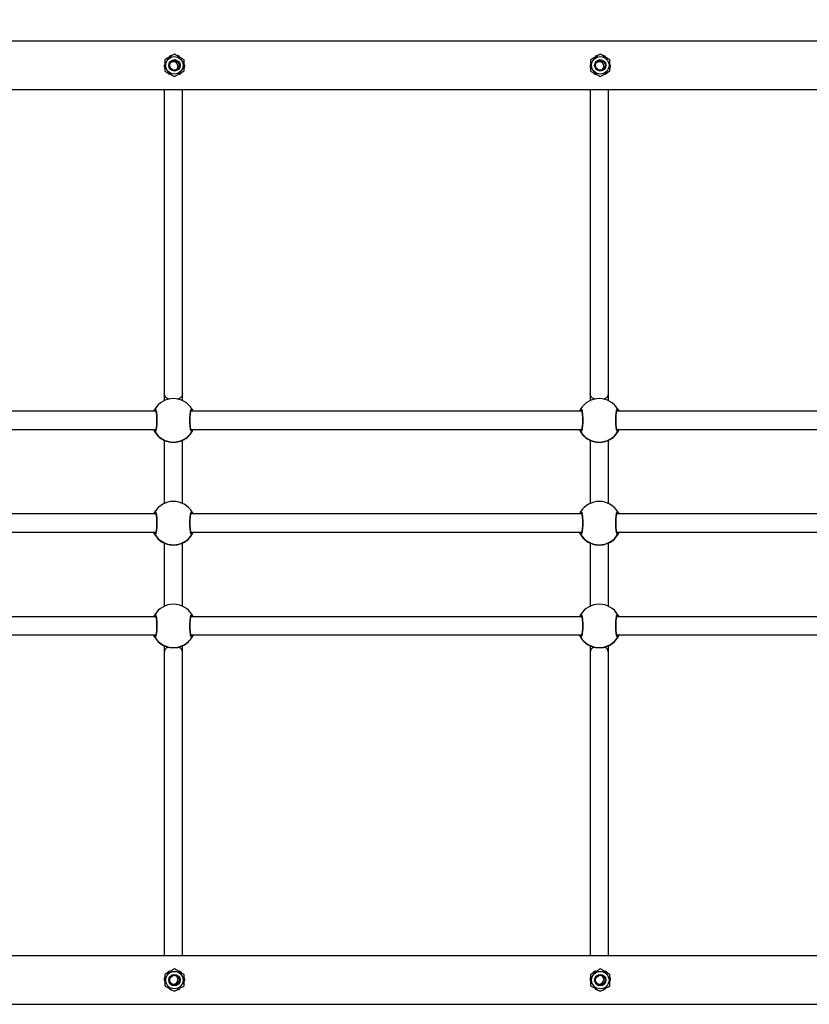
# Model space of a CAD drawing. Units: millimetres. Extents: x 44 to 901, y 759 to 1396.
# Drawn here: x 617 to 686, y 941 to 1028 of the extents above; entities that cross this region are included whole.
import ezdxf

# ---------------------------------------------------------------- set-up
doc = ezdxf.new("R2010")
doc.units = ezdxf.units.MM
doc.header["$LTSCALE"] = 50
doc.header["$PDSIZE"] = -1
doc.layers.add('STREFA', color=6, linetype='Continuous')
doc.dimstyles.new('ISO-25', dxfattribs={"dimtxt": 2.5, "dimasz": 2.5, "dimexe": 1.25, "dimexo": 0.625, "dimtad": 1, "dimtxsty": 'Standard', "dimcen": 2.5, "dimadec": 0, "dimazin": 0, "dimtfac": 1, "dimtmove": 0, "dimatfit": 3, "dimfxl": 1, "dimarcsym": 0})

# ---------------------------------------------------------------- blocks, each defined once
blk = doc.blocks.new('0405')
at = {"color": 7, "linetype": 'Continuous', "lineweight": 25}
for p, q in [((775.015, 973.069), (551.015, 973.069)), ((662.547, 971.718), (662.56, 971.668)), ((663.471, 971.668), (663.484, 971.718)), ((699.847, 971.718), (699.86, 971.668)), ((700.771, 971.668), (700.784, 971.718)), ((662.165, 970.984), (662.116, 970.971)), ((663.915, 970.971), (663.865, 970.984)), ((699.465, 970.984), (699.416, 970.971)), ((701.215, 970.971), (701.165, 970.984)), ((662.584, 970.159), (662.621, 970.196)), ((663.41, 970.196), (663.447, 970.159)), ((699.884, 970.159), (699.921, 970.196)), ((700.71, 970.196), (700.747, 970.159)), ((551.015, 968.829), (775.015, 968.829)), ((662.125, 942.225), (662.125, 941.589)), ((663.725, 941.589), (663.725, 942.225)), ((699.425, 942.225), (699.425, 941.589)), ((701.025, 941.589), (701.025, 942.225)), ((661.387, 940.67), (627.163, 940.67)), ((698.687, 940.67), (664.463, 940.67)), ((735.987, 940.67), (701.763, 940.67)), ((627.168, 939.07), (661.383, 939.07)), ((664.468, 939.07), (698.683, 939.07)), ((701.768, 939.07), (735.983, 939.07)), ((662.125, 938.124), (662.125, 932.589)), ((663.725, 932.589), (663.725, 938.122)), ((699.425, 938.124), (699.425, 932.589)), ((701.025, 932.589), (701.025, 938.122)), ((661.387, 931.67), (627.163, 931.67)), ((698.687, 931.67), (664.463, 931.67)), ((735.987, 931.67), (701.763, 931.67)), ((627.168, 930.07), (661.383, 930.07)), ((664.468, 930.07), (698.683, 930.07)), ((701.768, 930.07), (735.983, 930.07)), ((662.125, 929.124), (662.125, 923.589)), ((663.725, 923.589), (663.725, 929.122)), ((699.425, 929.124), (699.425, 923.589)), ((701.025, 923.589), (701.025, 929.122)), ((661.387, 922.67), (627.163, 922.67)), ((698.687, 922.67), (664.463, 922.67)), ((735.987, 922.67), (701.763, 922.67)), ((627.168, 921.07), (661.383, 921.07)), ((664.468, 921.07), (698.683, 921.07)), ((701.768, 921.07), (735.983, 921.07)), ((662.125, 920.122), (662.125, 919.529)), ((663.725, 919.529), (663.725, 920.12)), ((699.425, 920.122), (699.425, 919.529)), ((701.025, 919.529), (701.025, 920.12)), ((775.015, 892.969), (551.015, 892.969)), ((662.621, 891.603), (662.584, 891.639)), ((663.447, 891.639), (663.41, 891.603)), ((699.921, 891.603), (699.884, 891.639)), ((700.747, 891.639), (700.71, 891.603)), ((662.116, 890.828), (662.165, 890.814)), ((663.865, 890.814), (663.915, 890.828)), ((699.416, 890.828), (699.465, 890.814)), ((701.165, 890.814), (701.215, 890.828)), ((662.56, 890.131), (662.547, 890.081)), ((663.484, 890.081), (663.471, 890.131)), ((699.86, 890.131), (699.847, 890.081)), ((700.784, 890.081), (700.771, 890.131)), ((551.015, 888.729), (775.015, 888.729))]:
    blk.add_line(p, q, dxfattribs=at)
at = {"color": 8, "linetype": 'Continuous', "lineweight": 25}
for p, q in [((664.484, 940.67), (664.47, 940.693)), ((701.784, 940.67), (701.77, 940.693)), ((661.361, 939.07), (661.381, 939.039)), ((698.661, 939.07), (698.681, 939.039)), ((664.484, 931.67), (664.47, 931.693)), ((701.784, 931.67), (701.77, 931.693)), ((661.361, 930.07), (661.381, 930.039)), ((698.661, 930.07), (698.681, 930.039)), ((664.484, 922.67), (664.47, 922.693)), ((701.784, 922.67), (701.77, 922.693)), ((661.361, 921.07), (661.381, 921.039)), ((698.661, 921.07), (698.681, 921.039))]:
    blk.add_line(p, q, dxfattribs=at)
at = {"color": 7, "linetype": 'Continuous', "lineweight": 25}
for centre, radius in [((663.015, 970.949), 0.765), ((700.315, 970.949), 0.765), ((663.015, 970.949), 0.5), ((663.015, 970.949), 0.419), ((700.315, 970.949), 0.5), ((700.315, 970.949), 0.419), ((663.015, 890.849), 0.765), ((700.315, 890.849), 0.765), ((663.015, 890.849), 0.5), ((663.015, 890.849), 0.419), ((700.315, 890.849), 0.5), ((700.315, 890.849), 0.419)]:
    blk.add_circle(centre, radius, dxfattribs=at)
for centre, radius, start, end in [((663.015, 970.949), 0.9, 102.99238, 121.37307), ((663.015, 970.949), 0.9, 58.62693, 77.084), ((700.315, 970.949), 0.9, 102.99238, 121.37307), ((700.315, 970.949), 0.9, 58.62693, 77.084), ((663.015, 970.949), 0.9, 178.62693, 197.084), ((662.925, 970.859), 0.4, 80.22254, 136.49296), ((662.925, 970.859), 0.4, 316.52415, 80.22254), ((663.015, 970.949), 0.9, 342.99238, 1.37307), ((700.315, 970.949), 0.9, 178.62693, 197.084), ((700.225, 970.859), 0.4, 80.22254, 136.49296), ((700.225, 970.859), 0.4, 316.52415, 80.22254), ((700.315, 970.949), 0.9, 342.99238, 1.37307), ((663.015, 970.949), 0.9, 222.99238, 241.37307), ((663.015, 970.949), 0.9, 298.62693, 317.084), ((700.315, 970.949), 0.9, 222.99238, 241.37307), ((700.315, 970.949), 0.9, 298.62693, 317.084), ((662.925, 939.866), 1.9, 31.00101, 149.02491), ((700.225, 939.866), 1.9, 31.00101, 149.02491), ((661.382, 940.793), 0.0997, 150.94522, 269.20157), ((664.469, 940.793), 0.0997, 270.79264, 29.06057), ((698.682, 940.793), 0.0997, 150.94497, 269.21563), ((701.769, 940.793), 0.0997, 270.77468, 29.07853), ((662.925, 939.839), 1.9, 203.87312, 238.95123), ((661.382, 938.939), 0.1, 90.93599, 209.19588), ((662.925, 939.839), 1.9, 300.99286, 336.12688), ((664.468, 938.939), 0.1, 330.7984, 89.06973), ((700.225, 939.839), 1.9, 203.87312, 238.95123), ((698.682, 938.939), 0.1, 90.92197, 209.19612), ((700.225, 939.839), 1.9, 300.99286, 336.12688), ((701.768, 938.939), 0.1, 330.7805, 89.08763), ((662.925, 939.866), 1.9, 210.89961, 329.10039), ((700.225, 939.866), 1.9, 210.90001, 329.09999), ((662.925, 930.866), 1.9, 31.00101, 149.02491), ((700.225, 930.866), 1.9, 31.00101, 149.02491), ((661.382, 931.793), 0.0997, 150.94269, 269.20511), ((664.469, 931.793), 0.0997, 270.78911, 29.0631), ((698.682, 931.793), 0.0997, 150.94244, 269.21916), ((701.769, 931.793), 0.0997, 270.77115, 29.08106), ((662.925, 930.839), 1.9, 203.87312, 238.95123), ((661.382, 929.939), 0.1, 90.93432, 209.19755), ((662.925, 930.866), 1.9, 210.89966, 329.10034), ((662.925, 930.839), 1.9, 300.99286, 336.12688), ((664.468, 929.939), 0.1, 330.79673, 89.0714), ((700.225, 930.839), 1.9, 203.87312, 238.95123), ((698.682, 929.939), 0.1, 90.9203, 209.19779), ((700.225, 930.866), 1.9, 210.90006, 329.09994), ((700.225, 930.839), 1.9, 300.99286, 336.12688), ((701.768, 929.939), 0.1, 330.77883, 89.0893), ((662.925, 921.866), 1.9, 31.00101, 149.02491), ((700.225, 921.866), 1.9, 31.00101, 149.02491), ((661.382, 922.793), 0.0997, 150.94238, 269.20442), ((664.469, 922.793), 0.0997, 270.7898, 29.06341), ((698.682, 922.793), 0.0997, 150.94213, 269.21847), ((701.769, 922.793), 0.0997, 270.77184, 29.08137), ((662.925, 921.839), 1.9, 203.87312, 238.95123), ((661.382, 920.939), 0.1, 90.93432, 209.19755), ((662.925, 921.866), 1.9, 210.89973, 329.10027), ((662.925, 921.839), 1.9, 300.99286, 336.12688), ((664.468, 920.939), 0.1, 330.79673, 89.0714), ((700.225, 921.839), 1.9, 203.87312, 238.95123), ((698.682, 920.939), 0.1, 90.9203, 209.19779), ((700.225, 921.866), 1.9, 210.90013, 329.09987), ((700.225, 921.839), 1.9, 300.99286, 336.12688), ((701.768, 920.939), 0.1, 330.77883, 89.0893), ((663.015, 890.849), 0.9, 118.62693, 137.084), ((663.015, 890.849), 0.9, 42.99238, 61.37307), ((700.315, 890.849), 0.9, 118.62693, 137.084), ((700.315, 890.849), 0.9, 42.99238, 61.37307), ((663.015, 890.849), 0.9, 162.99238, 181.37307), ((662.925, 890.895), 0.4, 239.53893, 66.98964), ((663.015, 890.849), 0.9, 358.62693, 17.084), ((700.315, 890.849), 0.9, 162.99238, 181.37307), ((700.225, 890.895), 0.4, 239.53893, 66.98964), ((700.315, 890.849), 0.9, 358.62693, 17.084), ((663.015, 890.849), 0.9, 238.62693, 257.084), ((663.015, 890.849), 0.9, 282.99238, 301.37307), ((700.315, 890.849), 0.9, 238.62693, 257.084), ((700.315, 890.849), 0.9, 282.99238, 301.37307)]:
    blk.add_arc(centre, radius, start, end, dxfattribs=at)
at = {"color": 8, "linetype": 'Continuous', "lineweight": 25}
for centre, radius, start, end in [((662.925, 939.839), 1.9, 203.88048, 239.11331), ((662.926, 939.839), 1.9, 300.88497, 336.12123), ((700.225, 939.839), 1.9, 203.88414, 239.10965), ((700.225, 939.839), 1.9, 300.89146, 336.11475), ((662.925, 930.839), 1.9, 203.8801, 239.1135), ((662.926, 930.838), 1.899, 300.88476, 336.12164), ((700.225, 930.839), 1.9, 203.88376, 239.10984), ((700.225, 930.839), 1.9, 300.89125, 336.11516), ((662.925, 921.839), 1.9, 203.87989, 239.1139), ((662.926, 921.838), 1.899, 300.88439, 336.12182), ((700.225, 921.839), 1.9, 203.88355, 239.11024), ((700.225, 921.839), 1.9, 300.89088, 336.11533)]:
    blk.add_arc(centre, radius, start, end, dxfattribs=at)
at = {"color": 7, "linetype": 'Continuous', "lineweight": 25}
for points, knots in [([(663.015, 971.931), (662.942, 971.888), (662.792, 971.802), (662.571, 971.674), (662.36, 971.552), (662.231, 971.478), (662.165, 971.44)], [0, 0, 0, 0, 0.2646142, 0.5349599, 0.7653464, 1, 1, 1, 1]), ([(663.865, 971.44), (663.792, 971.483), (663.642, 971.569), (663.421, 971.696), (663.21, 971.818), (663.081, 971.893), (663.015, 971.931)], [0, 0, 0, 0, 0.264617, 0.534981, 0.765346, 1, 1, 1, 1]), ([(700.315, 971.931), (700.242, 971.888), (700.092, 971.802), (699.871, 971.674), (699.66, 971.552), (699.531, 971.478), (699.465, 971.44)], [0, 0, 0, 0, 0.2645992, 0.5349709, 0.765362, 1, 1, 1, 1]), ([(701.165, 971.44), (701.092, 971.483), (700.942, 971.569), (700.721, 971.696), (700.51, 971.818), (700.381, 971.893), (700.315, 971.931)], [0, 0, 0, 0, 0.264617, 0.53496, 0.765346, 1, 1, 1, 1]), ([(662.165, 971.44), (662.165, 971.355), (662.165, 971.183), (662.165, 970.927), (662.165, 970.683), (662.165, 970.534), (662.165, 970.459)], [0, 0, 0, 0, 0.264613, 0.534963, 0.765348, 1, 1, 1, 1]), ([(663.865, 970.459), (663.865, 970.544), (663.865, 970.716), (663.865, 970.971), (663.865, 971.215), (663.865, 971.365), (663.865, 971.44)], [0, 0, 0, 0, 0.2646129, 0.5349634, 0.7653538, 1, 1, 1, 1]), ([(699.465, 971.44), (699.465, 971.355), (699.465, 971.183), (699.465, 970.927), (699.465, 970.683), (699.465, 970.534), (699.465, 970.459)], [0, 0, 0, 0, 0.264613, 0.534963, 0.765348, 1, 1, 1, 1]), ([(701.165, 970.459), (701.165, 970.544), (701.165, 970.716), (701.165, 970.971), (701.165, 971.215), (701.165, 971.365), (701.165, 971.44)], [0, 0, 0, 0, 0.2646129, 0.5349634, 0.7653538, 1, 1, 1, 1]), ([(662.165, 970.459), (662.239, 970.416), (662.388, 970.33), (662.609, 970.202), (662.82, 970.08), (662.95, 970.005), (663.015, 969.968)], [0, 0, 0, 0, 0.264617, 0.53496, 0.765346, 1, 1, 1, 1]), ([(663.015, 969.968), (663.089, 970.01), (663.238, 970.096), (663.459, 970.224), (663.67, 970.346), (663.8, 970.421), (663.865, 970.459)], [0, 0, 0, 0, 0.264617, 0.53496, 0.765346, 1, 1, 1, 1]), ([(699.465, 970.459), (699.539, 970.416), (699.688, 970.33), (699.909, 970.202), (700.12, 970.08), (700.25, 970.005), (700.315, 969.968)], [0, 0, 0, 0, 0.264602, 0.534971, 0.765362, 1, 1, 1, 1]), ([(700.315, 969.968), (700.389, 970.01), (700.538, 970.096), (700.759, 970.224), (700.97, 970.346), (701.1, 970.421), (701.165, 970.459)], [0, 0, 0, 0, 0.264617, 0.53496, 0.765346, 1, 1, 1, 1]), ([(662.125, 968.829), (662.125, 968.805), (662.125, 968.714), (662.125, 968.546), (662.125, 968.325), (662.125, 968.091), (662.125, 967.847), (662.125, 967.591), (662.125, 967.13), (662.125, 966.422), (662.125, 965.402), (662.125, 964.28), (662.125, 963.169), (662.125, 962.1), (662.125, 961.099), (662.125, 960.049), (662.125, 958.966), (662.125, 957.87), (662.125, 956.777), (662.125, 955.918), (662.125, 955.288), (662.125, 954.868), (662.125, 954.396), (662.125, 953.867), (662.125, 953.283), (662.125, 952.642), (662.125, 951.942), (662.125, 951.178), (662.125, 950.341), (662.125, 949.427), (662.125, 948.431), (662.125, 947.356), (662.125, 946.198), (662.125, 944.954), (662.125, 943.623), (662.125, 942.689), (662.125, 942.211)], [0, 0, 0, 0, 0.006299, 0.023591, 0.041006, 0.058544, 0.076205, 0.09399, 0.111897, 0.168636, 0.225813, 0.28299, 0.340167, 0.381751, 0.423335, 0.464919, 0.506161, 0.545812, 0.583758, 0.619998, 0.632236, 0.645727, 0.660812, 0.677492, 0.695767, 0.715269, 0.736308, 0.758886, 0.783002, 0.809196, 0.836993, 0.86639, 0.89739, 0.929992, 0.964195, 1, 1, 1, 1]), ([(663.725, 942.211), (663.725, 942.652), (663.725, 943.51), (663.725, 944.734), (663.725, 945.872), (663.725, 946.926), (663.725, 947.9), (663.725, 948.782), (663.725, 949.577), (663.725, 950.291), (663.725, 950.944), (663.725, 951.538), (663.725, 952.117), (663.725, 952.687), (663.725, 953.264), (663.725, 953.825), (663.725, 954.382), (663.725, 954.934), (663.725, 955.481), (663.725, 956.413), (663.725, 957.698), (663.725, 959.272), (663.725, 960.756), (663.725, 962.018), (663.725, 963.084), (663.725, 963.981), (663.725, 964.822), (663.725, 965.599), (663.725, 966.304), (663.725, 966.934), (663.725, 967.379), (663.725, 967.682), (663.725, 967.876), (663.725, 968.085), (663.725, 968.307), (663.725, 968.539), (663.725, 968.715), (663.725, 968.81), (663.725, 968.829)], [0, 0, 0, 0, 0.0329865, 0.0643249, 0.0940154, 0.1220578, 0.1484523, 0.1731988, 0.1950218, 0.2153798, 0.2342727, 0.2517006, 0.2676633, 0.285905, 0.3031969, 0.3206118, 0.3381498, 0.3558109, 0.3735951, 0.3915023, 0.448241, 0.5054176, 0.5625941, 0.6197706, 0.6613542, 0.7029379, 0.7445215, 0.785763, 0.8254135, 0.863359, 0.899599, 0.9118368, 0.9253274, 0.9404125, 0.9570927, 0.9753676, 0.9948685, 1, 1, 1, 1]), ([(699.425, 968.829), (699.425, 968.805), (699.425, 968.714), (699.425, 968.546), (699.425, 968.325), (699.425, 968.091), (699.425, 967.847), (699.425, 967.591), (699.425, 967.13), (699.425, 966.422), (699.425, 965.402), (699.425, 964.28), (699.425, 963.169), (699.425, 962.1), (699.425, 961.099), (699.425, 960.049), (699.425, 958.966), (699.425, 957.87), (699.425, 956.777), (699.425, 955.918), (699.425, 955.288), (699.425, 954.868), (699.425, 954.396), (699.425, 953.867), (699.425, 953.283), (699.425, 952.642), (699.425, 951.942), (699.425, 951.178), (699.425, 950.341), (699.425, 949.427), (699.425, 948.431), (699.425, 947.356), (699.425, 946.198), (699.425, 944.954), (699.425, 943.623), (699.425, 942.689), (699.425, 942.211)], [0, 0, 0, 0, 0.006299, 0.023591, 0.041006, 0.058544, 0.076205, 0.09399, 0.111897, 0.168636, 0.225813, 0.28299, 0.340167, 0.381751, 0.423335, 0.464919, 0.506161, 0.545812, 0.583758, 0.619998, 0.632236, 0.645727, 0.660812, 0.677492, 0.695767, 0.715269, 0.736308, 0.758886, 0.783002, 0.809196, 0.836993, 0.86639, 0.89739, 0.929992, 0.964195, 1, 1, 1, 1]), ([(701.025, 942.211), (701.025, 942.652), (701.025, 943.51), (701.025, 944.734), (701.025, 945.872), (701.025, 946.926), (701.025, 947.9), (701.025, 948.782), (701.025, 949.577), (701.025, 950.291), (701.025, 950.944), (701.025, 951.538), (701.025, 952.117), (701.025, 952.687), (701.025, 953.264), (701.025, 953.825), (701.025, 954.382), (701.025, 954.934), (701.025, 955.481), (701.025, 956.413), (701.025, 957.698), (701.025, 959.272), (701.025, 960.756), (701.025, 962.018), (701.025, 963.084), (701.025, 963.981), (701.025, 964.822), (701.025, 965.599), (701.025, 966.304), (701.025, 966.934), (701.025, 967.379), (701.025, 967.682), (701.025, 967.876), (701.025, 968.085), (701.025, 968.307), (701.025, 968.539), (701.025, 968.715), (701.025, 968.81), (701.025, 968.829)], [0, 0, 0, 0, 0.0329865, 0.0643249, 0.0940154, 0.1220578, 0.1484523, 0.1731988, 0.1950218, 0.2153798, 0.2342727, 0.2517006, 0.2676633, 0.285905, 0.3031969, 0.3206118, 0.3381498, 0.3558109, 0.3735951, 0.3915023, 0.448241, 0.5054176, 0.5625941, 0.6197706, 0.6613542, 0.7029379, 0.7445215, 0.785763, 0.8254135, 0.863359, 0.899599, 0.9118368, 0.9253274, 0.9404125, 0.9570927, 0.9753676, 0.9948685, 1, 1, 1, 1]), ([(662.535, 941.709), (662.512, 941.718), (662.447, 941.742), (662.36, 941.801), (662.268, 941.88), (662.193, 941.976), (662.137, 942.093), (662.129, 942.179), (662.125, 942.225)], [0, 0, 0, 0, 0.090317, 0.257769, 0.412907, 0.588333, 0.784037, 1, 1, 1, 1]), ([(663.725, 942.225), (663.721, 942.179), (663.714, 942.093), (663.657, 941.976), (663.583, 941.88), (663.491, 941.801), (663.405, 941.743), (663.343, 941.719), (663.322, 941.712)], [0, 0, 0, 0, 0.217778, 0.415129, 0.592031, 0.74847, 0.917247, 1, 1, 1, 1]), ([(699.835, 941.709), (699.812, 941.718), (699.747, 941.742), (699.66, 941.801), (699.568, 941.88), (699.493, 941.976), (699.437, 942.093), (699.429, 942.179), (699.425, 942.225)], [0, 0, 0, 0, 0.090318, 0.257771, 0.412892, 0.58832, 0.784035, 1, 1, 1, 1]), ([(701.025, 942.225), (701.021, 942.179), (701.014, 942.093), (700.957, 941.976), (700.883, 941.88), (700.791, 941.801), (700.705, 941.743), (700.643, 941.719), (700.622, 941.712)], [0, 0, 0, 0, 0.217778, 0.415128, 0.592029, 0.748468, 0.917222, 1, 1, 1, 1]), ([(661.207, 940.67), (661.222, 940.701), (661.253, 940.766), (661.281, 940.817), (661.293, 940.837), (661.295, 940.841)], [0, 0, 0, 0, 0.430534, 0.885421, 1, 1, 1, 1]), ([(661.295, 940.841), (661.311, 940.858), (661.344, 940.893), (661.394, 940.798), (661.437, 940.604), (661.469, 940.324), (661.484, 939.995), (661.48, 939.655), (661.459, 939.34), (661.424, 939.082), (661.378, 938.913), (661.333, 938.851), (661.306, 938.879), (661.295, 938.89)], [0, 0, 0, 0, 0.0947854, 0.1895684, 0.2843135, 0.3783796, 0.4713558, 0.5633814, 0.6551223, 0.7473937, 0.8407009, 0.9350102, 1, 1, 1, 1]), ([(661.363, 940.74), (661.363, 940.74), (661.361, 940.743), (661.371, 940.726), (661.384, 940.686), (661.402, 940.614), (661.419, 940.513), (661.435, 940.386), (661.447, 940.24), (661.455, 940.079), (661.458, 939.911), (661.456, 939.741), (661.45, 939.575), (661.439, 939.42), (661.423, 939.281), (661.405, 939.164), (661.386, 939.076), (661.37, 939.022), (661.357, 938.998), (661.358, 939), (661.359, 939)], [0, 0, 0, 0, 0.011388, 0.051074, 0.100725, 0.158564, 0.220803, 0.285946, 0.351657, 0.417732, 0.484056, 0.550255, 0.616691, 0.682819, 0.749003, 0.814775, 0.879581, 0.93433, 0.981766, 1, 1, 1, 1]), ([(664.556, 938.89), (664.539, 938.877), (664.507, 938.85), (664.457, 938.958), (664.413, 939.162), (664.382, 939.449), (664.367, 939.781), (664.371, 940.121), (664.392, 940.431), (664.427, 940.68), (664.473, 940.839), (664.518, 940.89), (664.545, 940.855), (664.556, 940.841)], [0, 0, 0, 0, 0.094784, 0.189568, 0.284314, 0.378379, 0.471356, 0.563381, 0.655122, 0.747394, 0.840702, 0.93501, 1, 1, 1, 1]), ([(664.492, 939), (664.493, 938.999), (664.494, 938.997), (664.483, 939.016), (664.47, 939.059), (664.451, 939.133), (664.433, 939.237), (664.417, 939.366), (664.405, 939.514), (664.396, 939.675), (664.393, 939.844), (664.394, 940.013), (664.4, 940.178), (664.411, 940.332), (664.425, 940.47), (664.443, 940.585), (664.462, 940.67), (664.477, 940.721), (664.49, 940.742), (664.488, 940.74), (664.487, 940.739)], [0, 0, 0, 0, 0.014997, 0.05511, 0.105587, 0.164243, 0.226695, 0.292123, 0.357831, 0.423989, 0.490273, 0.556433, 0.622825, 0.689068, 0.755312, 0.821073, 0.885865, 0.940208, 0.986373, 1, 1, 1, 1]), ([(664.556, 940.841), (664.577, 940.808), (664.601, 940.77), (664.637, 940.682), (664.642, 940.67)], [0, 0, 0, 0, 0.8571464, 1, 1, 1, 1]), ([(698.507, 940.67), (698.522, 940.701), (698.553, 940.766), (698.581, 940.817), (698.593, 940.837), (698.595, 940.841)], [0, 0, 0, 0, 0.430549, 0.885421, 1, 1, 1, 1]), ([(698.595, 940.841), (698.611, 940.858), (698.644, 940.893), (698.694, 940.798), (698.737, 940.604), (698.769, 940.324), (698.784, 939.995), (698.78, 939.655), (698.759, 939.34), (698.724, 939.082), (698.678, 938.913), (698.633, 938.851), (698.606, 938.879), (698.595, 938.89)], [0, 0, 0, 0, 0.094785, 0.189568, 0.284314, 0.37838, 0.471356, 0.563382, 0.655122, 0.747394, 0.840701, 0.93501, 1, 1, 1, 1]), ([(698.663, 940.74), (698.663, 940.74), (698.661, 940.743), (698.671, 940.726), (698.684, 940.686), (698.702, 940.614), (698.719, 940.513), (698.735, 940.386), (698.747, 940.24), (698.755, 940.079), (698.758, 939.911), (698.756, 939.741), (698.75, 939.575), (698.739, 939.42), (698.723, 939.281), (698.705, 939.164), (698.686, 939.076), (698.67, 939.022), (698.657, 938.998), (698.658, 939), (698.659, 939)], [0, 0, 0, 0, 0.011388, 0.051074, 0.100725, 0.158564, 0.220805, 0.285946, 0.351657, 0.417733, 0.484057, 0.550256, 0.616691, 0.68282, 0.749004, 0.814775, 0.879581, 0.93433, 0.981766, 1, 1, 1, 1]), ([(701.856, 938.89), (701.839, 938.877), (701.807, 938.85), (701.757, 938.958), (701.713, 939.162), (701.682, 939.449), (701.667, 939.781), (701.671, 940.121), (701.692, 940.431), (701.727, 940.68), (701.773, 940.839), (701.818, 940.89), (701.845, 940.855), (701.856, 940.841)], [0, 0, 0, 0, 0.094784, 0.189567, 0.284314, 0.378379, 0.471356, 0.563382, 0.655123, 0.747395, 0.840702, 0.93501, 1, 1, 1, 1]), ([(701.792, 939), (701.793, 938.999), (701.794, 938.997), (701.783, 939.016), (701.77, 939.059), (701.751, 939.133), (701.733, 939.237), (701.717, 939.366), (701.705, 939.514), (701.696, 939.675), (701.693, 939.844), (701.694, 940.013), (701.7, 940.178), (701.711, 940.332), (701.725, 940.47), (701.743, 940.585), (701.762, 940.67), (701.778, 940.721), (701.79, 940.742), (701.788, 940.74), (701.787, 940.739)], [0, 0, 0, 0, 0.014997, 0.05511, 0.105587, 0.164242, 0.226695, 0.292123, 0.357831, 0.423989, 0.490272, 0.556432, 0.622825, 0.689068, 0.755312, 0.821073, 0.885864, 0.940208, 0.986373, 1, 1, 1, 1]), ([(701.856, 940.841), (701.877, 940.808), (701.901, 940.77), (701.937, 940.682), (701.942, 940.67)], [0, 0, 0, 0, 0.8571633, 1, 1, 1, 1]), ([(661.295, 938.89), (661.274, 938.92), (661.247, 938.958), (661.208, 939.051), (661.2, 939.07)], [0, 0, 0, 0, 0.793313, 1, 1, 1, 1]), ([(664.652, 939.07), (664.65, 939.063), (664.631, 939.017), (664.598, 938.962), (664.569, 938.911), (664.558, 938.894), (664.556, 938.89)], [0, 0, 0, 0, 0.063141, 0.471433, 0.893644, 1, 1, 1, 1]), ([(698.595, 938.89), (698.574, 938.92), (698.547, 938.958), (698.508, 939.051), (698.5, 939.07)], [0, 0, 0, 0, 0.793326, 1, 1, 1, 1]), ([(701.952, 939.07), (701.95, 939.063), (701.931, 939.017), (701.898, 938.962), (701.869, 938.911), (701.858, 938.894), (701.856, 938.89)], [0, 0, 0, 0, 0.063126, 0.471433, 0.893643, 1, 1, 1, 1]), ([(661.95, 938.208), (661.987, 938.188), (662.061, 938.149), (662.294, 938.049), (662.593, 937.97), (662.93, 937.943), (663.245, 937.971), (663.521, 938.038), (663.711, 938.113), (663.829, 938.17), (663.878, 938.197), (663.897, 938.206), (663.901, 938.208)], [0, 0, 0, 0, 0.1217379, 0.2450342, 0.3789623, 0.5055019, 0.6189943, 0.7313589, 0.8529057, 0.9181391, 0.9833009, 1, 1, 1, 1]), ([(699.25, 938.208), (699.287, 938.188), (699.361, 938.149), (699.594, 938.049), (699.893, 937.97), (700.23, 937.943), (700.545, 937.971), (700.821, 938.038), (701.011, 938.113), (701.129, 938.17), (701.178, 938.197), (701.197, 938.206), (701.201, 938.208)], [0, 0, 0, 0, 0.121738, 0.24504, 0.378968, 0.505507, 0.618991, 0.731355, 0.852902, 0.91814, 0.983299, 1, 1, 1, 1]), ([(661.207, 931.67), (661.222, 931.701), (661.253, 931.766), (661.281, 931.817), (661.293, 931.837), (661.295, 931.841)], [0, 0, 0, 0, 0.430534, 0.885421, 1, 1, 1, 1]), ([(661.295, 931.841), (661.311, 931.858), (661.344, 931.893), (661.394, 931.798), (661.437, 931.604), (661.469, 931.324), (661.484, 930.995), (661.48, 930.655), (661.459, 930.34), (661.424, 930.082), (661.378, 929.913), (661.333, 929.851), (661.306, 929.879), (661.295, 929.89)], [0, 0, 0, 0, 0.094785, 0.189569, 0.284313, 0.378379, 0.471355, 0.563381, 0.655122, 0.747394, 0.840701, 0.93501, 1, 1, 1, 1]), ([(661.363, 931.74), (661.363, 931.74), (661.361, 931.743), (661.371, 931.726), (661.384, 931.686), (661.402, 931.614), (661.419, 931.513), (661.435, 931.386), (661.447, 931.24), (661.455, 931.079), (661.458, 930.911), (661.456, 930.741), (661.45, 930.575), (661.439, 930.42), (661.423, 930.281), (661.405, 930.164), (661.386, 930.076), (661.37, 930.022), (661.357, 929.998), (661.358, 930), (661.359, 930)], [0, 0, 0, 0, 0.011388, 0.051074, 0.100725, 0.158564, 0.220803, 0.285946, 0.351655, 0.417732, 0.484056, 0.550255, 0.616691, 0.682819, 0.749003, 0.814774, 0.879581, 0.93433, 0.981766, 1, 1, 1, 1]), ([(664.556, 929.89), (664.539, 929.877), (664.507, 929.85), (664.457, 929.958), (664.413, 930.162), (664.382, 930.449), (664.367, 930.781), (664.371, 931.121), (664.392, 931.431), (664.427, 931.68), (664.473, 931.839), (664.518, 931.89), (664.545, 931.855), (664.556, 931.841)], [0, 0, 0, 0, 0.094784, 0.189569, 0.284315, 0.37838, 0.471355, 0.563381, 0.655123, 0.747394, 0.840701, 0.93501, 1, 1, 1, 1]), ([(664.492, 930), (664.493, 929.999), (664.494, 929.997), (664.483, 930.016), (664.47, 930.059), (664.451, 930.133), (664.433, 930.237), (664.417, 930.366), (664.405, 930.514), (664.396, 930.675), (664.393, 930.844), (664.394, 931.013), (664.4, 931.178), (664.411, 931.332), (664.425, 931.47), (664.443, 931.585), (664.462, 931.67), (664.477, 931.721), (664.49, 931.742), (664.488, 931.74), (664.487, 931.739)], [0, 0, 0, 0, 0.014997, 0.05511, 0.105587, 0.164244, 0.226694, 0.292122, 0.357831, 0.42399, 0.490271, 0.556432, 0.622825, 0.689067, 0.755312, 0.821074, 0.885865, 0.940208, 0.986373, 1, 1, 1, 1]), ([(664.556, 931.841), (664.577, 931.808), (664.601, 931.77), (664.637, 931.682), (664.642, 931.67)], [0, 0, 0, 0, 0.857141, 1, 1, 1, 1]), ([(698.507, 931.67), (698.522, 931.701), (698.553, 931.766), (698.581, 931.817), (698.593, 931.837), (698.595, 931.841)], [0, 0, 0, 0, 0.430549, 0.885421, 1, 1, 1, 1]), ([(698.595, 931.841), (698.611, 931.858), (698.644, 931.893), (698.694, 931.798), (698.737, 931.604), (698.769, 931.324), (698.784, 930.995), (698.78, 930.655), (698.759, 930.34), (698.724, 930.082), (698.678, 929.913), (698.633, 929.851), (698.606, 929.879), (698.595, 929.89)], [0, 0, 0, 0, 0.094785, 0.189568, 0.284314, 0.378379, 0.471355, 0.563382, 0.655122, 0.747394, 0.840701, 0.93501, 1, 1, 1, 1]), ([(698.663, 931.74), (698.663, 931.74), (698.661, 931.743), (698.671, 931.726), (698.684, 931.686), (698.702, 931.614), (698.719, 931.513), (698.735, 931.386), (698.747, 931.24), (698.755, 931.079), (698.758, 930.911), (698.756, 930.741), (698.75, 930.575), (698.739, 930.42), (698.723, 930.281), (698.705, 930.164), (698.686, 930.076), (698.67, 930.022), (698.657, 929.998), (698.658, 930), (698.659, 930)], [0, 0, 0, 0, 0.011388, 0.051074, 0.100725, 0.158564, 0.220804, 0.285946, 0.351656, 0.417733, 0.484057, 0.550256, 0.616691, 0.68282, 0.749004, 0.814775, 0.879581, 0.93433, 0.981766, 1, 1, 1, 1]), ([(701.856, 929.89), (701.839, 929.877), (701.807, 929.85), (701.757, 929.958), (701.713, 930.162), (701.682, 930.449), (701.667, 930.781), (701.671, 931.121), (701.692, 931.431), (701.727, 931.68), (701.773, 931.839), (701.818, 931.89), (701.845, 931.855), (701.856, 931.841)], [0, 0, 0, 0, 0.094784, 0.189568, 0.284315, 0.37838, 0.471356, 0.563382, 0.655123, 0.747395, 0.840702, 0.93501, 1, 1, 1, 1]), ([(701.792, 930), (701.793, 929.999), (701.794, 929.997), (701.783, 930.016), (701.77, 930.059), (701.751, 930.133), (701.733, 930.237), (701.717, 930.366), (701.705, 930.514), (701.696, 930.675), (701.693, 930.844), (701.694, 931.013), (701.7, 931.178), (701.711, 931.332), (701.725, 931.47), (701.743, 931.585), (701.762, 931.67), (701.778, 931.721), (701.79, 931.742), (701.788, 931.74), (701.787, 931.739)], [0, 0, 0, 0, 0.0149974, 0.0551099, 0.1055866, 0.1642425, 0.2266936, 0.2921221, 0.357831, 0.4239894, 0.4902707, 0.5564318, 0.6228242, 0.6890667, 0.755312, 0.8210736, 0.8858639, 0.9402076, 0.9863734, 1, 1, 1, 1]), ([(701.856, 931.841), (701.877, 931.808), (701.901, 931.77), (701.937, 931.682), (701.942, 931.67)], [0, 0, 0, 0, 0.857158, 1, 1, 1, 1]), ([(661.295, 929.89), (661.274, 929.92), (661.247, 929.958), (661.208, 930.051), (661.2, 930.07)], [0, 0, 0, 0, 0.793305, 1, 1, 1, 1]), ([(664.652, 930.07), (664.65, 930.063), (664.631, 930.017), (664.598, 929.962), (664.569, 929.911), (664.558, 929.894), (664.556, 929.89)], [0, 0, 0, 0, 0.063146, 0.471439, 0.893644, 1, 1, 1, 1]), ([(698.595, 929.89), (698.574, 929.92), (698.547, 929.958), (698.508, 930.051), (698.5, 930.07)], [0, 0, 0, 0, 0.793318, 1, 1, 1, 1]), ([(701.952, 930.07), (701.95, 930.063), (701.931, 930.017), (701.898, 929.962), (701.869, 929.911), (701.858, 929.894), (701.856, 929.89)], [0, 0, 0, 0, 0.06313, 0.471438, 0.893644, 1, 1, 1, 1]), ([(661.95, 929.208), (661.987, 929.189), (662.061, 929.149), (662.294, 929.049), (662.593, 928.97), (662.93, 928.943), (663.245, 928.971), (663.521, 929.038), (663.711, 929.113), (663.829, 929.17), (663.878, 929.197), (663.897, 929.206), (663.901, 929.208)], [0, 0, 0, 0, 0.121738, 0.245034, 0.378962, 0.505502, 0.618994, 0.731359, 0.852906, 0.918139, 0.983301, 1, 1, 1, 1]), ([(699.25, 929.208), (699.287, 929.189), (699.361, 929.149), (699.594, 929.049), (699.893, 928.97), (700.23, 928.943), (700.545, 928.971), (700.821, 929.038), (701.011, 929.113), (701.129, 929.17), (701.178, 929.197), (701.197, 929.206), (701.201, 929.208)], [0, 0, 0, 0, 0.1217375, 0.2450399, 0.3789678, 0.5055073, 0.6189908, 0.7313555, 0.8529022, 0.9181401, 0.9832988, 1, 1, 1, 1]), ([(661.207, 922.67), (661.222, 922.701), (661.253, 922.766), (661.281, 922.817), (661.293, 922.837), (661.295, 922.841)], [0, 0, 0, 0, 0.430533, 0.885419, 1, 1, 1, 1]), ([(661.295, 922.841), (661.311, 922.858), (661.344, 922.893), (661.394, 922.798), (661.437, 922.604), (661.469, 922.324), (661.484, 921.995), (661.48, 921.655), (661.459, 921.34), (661.424, 921.082), (661.378, 920.913), (661.333, 920.851), (661.306, 920.879), (661.295, 920.89)], [0, 0, 0, 0, 0.094785, 0.189569, 0.284313, 0.378379, 0.471355, 0.563381, 0.655122, 0.747394, 0.840701, 0.93501, 1, 1, 1, 1]), ([(661.363, 922.74), (661.363, 922.74), (661.361, 922.743), (661.371, 922.726), (661.384, 922.686), (661.402, 922.614), (661.419, 922.513), (661.435, 922.386), (661.447, 922.24), (661.455, 922.079), (661.458, 921.911), (661.456, 921.741), (661.45, 921.575), (661.439, 921.42), (661.423, 921.281), (661.405, 921.164), (661.386, 921.076), (661.37, 921.022), (661.357, 920.998), (661.358, 921), (661.359, 921)], [0, 0, 0, 0, 0.011388, 0.051074, 0.100725, 0.158564, 0.220803, 0.285946, 0.351656, 0.417732, 0.484056, 0.550256, 0.616691, 0.682819, 0.749003, 0.814774, 0.879581, 0.93433, 0.981766, 1, 1, 1, 1]), ([(664.556, 920.89), (664.539, 920.877), (664.507, 920.85), (664.457, 920.958), (664.413, 921.162), (664.382, 921.449), (664.367, 921.781), (664.371, 922.121), (664.392, 922.431), (664.427, 922.68), (664.473, 922.839), (664.518, 922.89), (664.545, 922.855), (664.556, 922.841)], [0, 0, 0, 0, 0.094784, 0.189568, 0.284314, 0.37838, 0.471355, 0.563382, 0.655123, 0.747394, 0.840701, 0.93501, 1, 1, 1, 1]), ([(664.492, 921), (664.493, 920.999), (664.494, 920.997), (664.483, 921.016), (664.47, 921.059), (664.451, 921.133), (664.433, 921.237), (664.417, 921.366), (664.405, 921.514), (664.396, 921.675), (664.393, 921.844), (664.394, 922.013), (664.4, 922.178), (664.411, 922.332), (664.425, 922.47), (664.443, 922.585), (664.462, 922.67), (664.477, 922.721), (664.49, 922.742), (664.488, 922.74), (664.487, 922.739)], [0, 0, 0, 0, 0.0149974, 0.0551098, 0.1055866, 0.1642435, 0.2266936, 0.292122, 0.3578319, 0.4239897, 0.490271, 0.5564321, 0.6228248, 0.6890678, 0.7553121, 0.8210736, 0.885865, 0.9402077, 0.9863734, 1, 1, 1, 1]), ([(664.556, 922.841), (664.577, 922.808), (664.601, 922.77), (664.637, 922.682), (664.642, 922.67)], [0, 0, 0, 0, 0.8571418, 1, 1, 1, 1]), ([(698.507, 922.67), (698.522, 922.701), (698.553, 922.766), (698.581, 922.817), (698.593, 922.837), (698.595, 922.841)], [0, 0, 0, 0, 0.430548, 0.885419, 1, 1, 1, 1]), ([(698.595, 922.841), (698.611, 922.858), (698.644, 922.893), (698.694, 922.798), (698.737, 922.604), (698.769, 922.324), (698.784, 921.995), (698.78, 921.655), (698.759, 921.34), (698.724, 921.082), (698.678, 920.913), (698.633, 920.851), (698.606, 920.879), (698.595, 920.89)], [0, 0, 0, 0, 0.094785, 0.189568, 0.284314, 0.378379, 0.471355, 0.563382, 0.655122, 0.747394, 0.840701, 0.93501, 1, 1, 1, 1]), ([(698.663, 922.74), (698.663, 922.74), (698.661, 922.743), (698.671, 922.726), (698.684, 922.686), (698.702, 922.614), (698.719, 922.513), (698.735, 922.386), (698.747, 922.24), (698.755, 922.079), (698.758, 921.911), (698.756, 921.741), (698.75, 921.575), (698.739, 921.42), (698.723, 921.281), (698.705, 921.164), (698.686, 921.076), (698.67, 921.022), (698.657, 920.998), (698.658, 921), (698.659, 921)], [0, 0, 0, 0, 0.011388, 0.051074, 0.100725, 0.158564, 0.220805, 0.285946, 0.351656, 0.417733, 0.484057, 0.550256, 0.616691, 0.68282, 0.749004, 0.814774, 0.879581, 0.93433, 0.981766, 1, 1, 1, 1]), ([(701.856, 920.89), (701.839, 920.877), (701.807, 920.85), (701.757, 920.958), (701.713, 921.162), (701.682, 921.449), (701.667, 921.781), (701.671, 922.121), (701.692, 922.431), (701.727, 922.68), (701.773, 922.839), (701.818, 922.89), (701.845, 922.855), (701.856, 922.841)], [0, 0, 0, 0, 0.094784, 0.189568, 0.284315, 0.378379, 0.471355, 0.563382, 0.655123, 0.747395, 0.840702, 0.93501, 1, 1, 1, 1]), ([(701.792, 921), (701.793, 920.999), (701.794, 920.997), (701.783, 921.016), (701.77, 921.059), (701.751, 921.133), (701.733, 921.237), (701.717, 921.366), (701.705, 921.514), (701.696, 921.675), (701.693, 921.844), (701.694, 922.013), (701.7, 922.178), (701.711, 922.332), (701.725, 922.47), (701.743, 922.585), (701.762, 922.67), (701.778, 922.721), (701.79, 922.742), (701.788, 922.74), (701.787, 922.739)], [0, 0, 0, 0, 0.0149974, 0.0551099, 0.1055866, 0.1642425, 0.2266936, 0.292122, 0.357832, 0.4239893, 0.4902706, 0.5564317, 0.6228241, 0.6890677, 0.755312, 0.8210736, 0.8858639, 0.9402076, 0.9863734, 1, 1, 1, 1]), ([(701.856, 922.841), (701.877, 922.808), (701.901, 922.77), (701.937, 922.682), (701.942, 922.67)], [0, 0, 0, 0, 0.857159, 1, 1, 1, 1]), ([(661.295, 920.89), (661.274, 920.92), (661.247, 920.958), (661.208, 921.051), (661.2, 921.07)], [0, 0, 0, 0, 0.793305, 1, 1, 1, 1]), ([(664.652, 921.07), (664.65, 921.063), (664.631, 921.017), (664.598, 920.962), (664.569, 920.911), (664.558, 920.894), (664.556, 920.89)], [0, 0, 0, 0, 0.063146, 0.471439, 0.893644, 1, 1, 1, 1]), ([(698.595, 920.89), (698.574, 920.92), (698.547, 920.958), (698.508, 921.051), (698.5, 921.07)], [0, 0, 0, 0, 0.793318, 1, 1, 1, 1]), ([(701.952, 921.07), (701.95, 921.063), (701.931, 921.017), (701.898, 920.962), (701.869, 920.911), (701.858, 920.894), (701.856, 920.89)], [0, 0, 0, 0, 0.06313, 0.471438, 0.893644, 1, 1, 1, 1]), ([(661.95, 920.208), (661.987, 920.188), (662.061, 920.148), (662.295, 920.051), (662.522, 919.982), (662.675, 919.972), (662.709, 919.97)], [0, 0, 0, 0, 0.291505, 0.586742, 0.907436, 1, 1, 1, 1]), ([(662.48, 920.01), (662.439, 919.991), (662.307, 919.933), (662.164, 919.761), (662.138, 919.606), (662.125, 919.529)], [0, 0, 0, 0, 0.187724, 0.593844, 1, 1, 1, 1]), ([(663.141, 919.969), (663.175, 919.971), (663.307, 919.98), (663.52, 920.04), (663.712, 920.113), (663.829, 920.17), (663.878, 920.197), (663.897, 920.206), (663.901, 920.208)], [0, 0, 0, 0, 0.0895492, 0.3580558, 0.6485036, 0.804385, 0.960096, 1, 1, 1, 1]), ([(663.725, 919.529), (663.721, 919.574), (663.714, 919.661), (663.657, 919.778), (663.583, 919.873), (663.495, 919.952), (663.425, 919.992), (663.39, 920.013)], [0, 0, 0, 0, 0.24033, 0.458126, 0.653364, 0.826035, 1, 1, 1, 1]), ([(699.25, 920.208), (699.287, 920.188), (699.361, 920.148), (699.595, 920.051), (699.822, 919.982), (699.975, 919.972), (700.009, 919.97)], [0, 0, 0, 0, 0.2915067, 0.5867599, 0.9074564, 1, 1, 1, 1]), ([(699.78, 920.01), (699.739, 919.991), (699.607, 919.933), (699.464, 919.761), (699.438, 919.606), (699.425, 919.529)], [0, 0, 0, 0, 0.187748, 0.593843, 1, 1, 1, 1]), ([(700.441, 919.969), (700.475, 919.971), (700.607, 919.98), (700.82, 920.04), (701.011, 920.113), (701.129, 920.17), (701.178, 920.197), (701.197, 920.206), (701.201, 920.208)], [0, 0, 0, 0, 0.089548, 0.358053, 0.648498, 0.804389, 0.960091, 1, 1, 1, 1]), ([(701.025, 919.529), (701.021, 919.574), (701.014, 919.661), (700.957, 919.778), (700.883, 919.873), (700.794, 919.952), (700.725, 919.992), (700.69, 920.013)], [0, 0, 0, 0, 0.240325, 0.45813, 0.653366, 0.826036, 1, 1, 1, 1]), ([(662.125, 919.542), (662.125, 919.102), (662.125, 918.244), (662.125, 917.02), (662.125, 915.882), (662.125, 914.828), (662.125, 913.854), (662.125, 912.972), (662.125, 912.177), (662.125, 911.463), (662.125, 910.81), (662.125, 910.216), (662.125, 909.637), (662.125, 909.067), (662.125, 908.49), (662.125, 907.929), (662.125, 907.372), (662.125, 906.82), (662.125, 906.273), (662.125, 905.34), (662.125, 904.056), (662.125, 902.482), (662.125, 900.998), (662.125, 899.736), (662.125, 898.669), (662.125, 897.773), (662.125, 896.931), (662.125, 896.154), (662.125, 895.45), (662.125, 894.82), (662.125, 894.375), (662.125, 894.072), (662.125, 893.877), (662.125, 893.669), (662.125, 893.446), (662.125, 893.215), (662.125, 893.054), (662.125, 892.974), (662.125, 892.969)], [0, 0, 0, 0, 0.033115, 0.064575, 0.094381, 0.122533, 0.14903, 0.173873, 0.195781, 0.216219, 0.235185, 0.252681, 0.268706, 0.287018, 0.304378, 0.32186, 0.339467, 0.357197, 0.37505, 0.393027, 0.449987, 0.507386, 0.564785, 0.622184, 0.66393, 0.705675, 0.747421, 0.788823, 0.828628, 0.866721, 0.903102, 0.915388, 0.928931, 0.944075, 0.96082, 0.979166, 0.998743, 1, 1, 1, 1]), ([(663.725, 892.969), (663.725, 892.979), (663.725, 893.055), (663.725, 893.208), (663.725, 893.429), (663.725, 893.662), (663.725, 893.907), (663.725, 894.163), (663.725, 894.623), (663.725, 895.332), (663.725, 896.351), (663.725, 897.474), (663.725, 898.585), (663.725, 899.653), (663.725, 900.655), (663.725, 901.705), (663.725, 902.787), (663.725, 903.884), (663.725, 904.976), (663.725, 905.836), (663.725, 906.466), (663.725, 906.886), (663.725, 907.358), (663.725, 907.887), (663.725, 908.471), (663.725, 909.112), (663.725, 909.811), (663.725, 910.575), (663.725, 911.413), (663.725, 912.327), (663.725, 913.323), (663.725, 914.398), (663.725, 915.555), (663.725, 916.799), (663.725, 918.131), (663.725, 919.065), (663.725, 919.542)], [0, 0, 0, 0, 0.002456, 0.019815, 0.037297, 0.054903, 0.072633, 0.090486, 0.108463, 0.165421, 0.222819, 0.280218, 0.337616, 0.37936, 0.421105, 0.46285, 0.504251, 0.544056, 0.582148, 0.618529, 0.630814, 0.644357, 0.659501, 0.676245, 0.694591, 0.714168, 0.735288, 0.757954, 0.782163, 0.808459, 0.836362, 0.865874, 0.896993, 0.929721, 0.964056, 1, 1, 1, 1]), ([(699.425, 919.542), (699.425, 919.102), (699.425, 918.244), (699.425, 917.02), (699.425, 915.882), (699.425, 914.828), (699.425, 913.854), (699.425, 912.972), (699.425, 912.177), (699.425, 911.463), (699.425, 910.81), (699.425, 910.216), (699.425, 909.637), (699.425, 909.067), (699.425, 908.49), (699.425, 907.929), (699.425, 907.372), (699.425, 906.82), (699.425, 906.273), (699.425, 905.34), (699.425, 904.056), (699.425, 902.482), (699.425, 900.998), (699.425, 899.736), (699.425, 898.669), (699.425, 897.773), (699.425, 896.931), (699.425, 896.154), (699.425, 895.45), (699.425, 894.82), (699.425, 894.375), (699.425, 894.072), (699.425, 893.877), (699.425, 893.669), (699.425, 893.446), (699.425, 893.215), (699.425, 893.054), (699.425, 892.974), (699.425, 892.969)], [0, 0, 0, 0, 0.033115, 0.064575, 0.094381, 0.122533, 0.14903, 0.173873, 0.195781, 0.216219, 0.235185, 0.252681, 0.268706, 0.287018, 0.304378, 0.32186, 0.339467, 0.357197, 0.37505, 0.393027, 0.449987, 0.507386, 0.564785, 0.622184, 0.66393, 0.705675, 0.747421, 0.788823, 0.828628, 0.866721, 0.903102, 0.915388, 0.928931, 0.944075, 0.96082, 0.979166, 0.998743, 1, 1, 1, 1]), ([(701.025, 892.969), (701.025, 892.979), (701.025, 893.055), (701.025, 893.208), (701.025, 893.429), (701.025, 893.662), (701.025, 893.907), (701.025, 894.163), (701.025, 894.623), (701.025, 895.332), (701.025, 896.351), (701.025, 897.474), (701.025, 898.585), (701.025, 899.653), (701.025, 900.655), (701.025, 901.705), (701.025, 902.787), (701.025, 903.884), (701.025, 904.976), (701.025, 905.836), (701.025, 906.466), (701.025, 906.886), (701.025, 907.358), (701.025, 907.887), (701.025, 908.471), (701.025, 909.112), (701.025, 909.811), (701.025, 910.575), (701.025, 911.413), (701.025, 912.327), (701.025, 913.323), (701.025, 914.398), (701.025, 915.555), (701.025, 916.799), (701.025, 918.131), (701.025, 919.065), (701.025, 919.542)], [0, 0, 0, 0, 0.002456, 0.019815, 0.037297, 0.054903, 0.072633, 0.090486, 0.108463, 0.165421, 0.222819, 0.280218, 0.337616, 0.37936, 0.421105, 0.46285, 0.504251, 0.544056, 0.582148, 0.618529, 0.630814, 0.644357, 0.659501, 0.676245, 0.694591, 0.714168, 0.735288, 0.757954, 0.782163, 0.808459, 0.836362, 0.865874, 0.896993, 0.929721, 0.964056, 1, 1, 1, 1]), ([(663.015, 891.831), (662.942, 891.788), (662.792, 891.702), (662.571, 891.574), (662.36, 891.452), (662.231, 891.378), (662.165, 891.34)], [0, 0, 0, 0, 0.264616, 0.53496, 0.765347, 1, 1, 1, 1]), ([(663.865, 891.34), (663.792, 891.383), (663.642, 891.469), (663.421, 891.596), (663.21, 891.718), (663.081, 891.793), (663.015, 891.831)], [0, 0, 0, 0, 0.264616, 0.53498, 0.765347, 1, 1, 1, 1]), ([(700.315, 891.831), (700.242, 891.788), (700.092, 891.702), (699.871, 891.574), (699.66, 891.452), (699.531, 891.378), (699.465, 891.34)], [0, 0, 0, 0, 0.264601, 0.534971, 0.765362, 1, 1, 1, 1]), ([(701.165, 891.34), (701.092, 891.383), (700.942, 891.469), (700.721, 891.596), (700.51, 891.718), (700.381, 891.793), (700.315, 891.831)], [0, 0, 0, 0, 0.264616, 0.53496, 0.765347, 1, 1, 1, 1]), ([(662.165, 891.34), (662.165, 891.255), (662.165, 891.083), (662.165, 890.827), (662.165, 890.583), (662.165, 890.434), (662.165, 890.359)], [0, 0, 0, 0, 0.264613, 0.534965, 0.765351, 1, 1, 1, 1]), ([(663.865, 890.359), (663.865, 890.444), (663.865, 890.616), (663.865, 890.871), (663.865, 891.115), (663.865, 891.265), (663.865, 891.34)], [0, 0, 0, 0, 0.264613, 0.534965, 0.765351, 1, 1, 1, 1]), ([(699.465, 891.34), (699.465, 891.255), (699.465, 891.083), (699.465, 890.827), (699.465, 890.583), (699.465, 890.434), (699.465, 890.359)], [0, 0, 0, 0, 0.264613, 0.534965, 0.765351, 1, 1, 1, 1]), ([(701.165, 890.359), (701.165, 890.444), (701.165, 890.616), (701.165, 890.871), (701.165, 891.115), (701.165, 891.265), (701.165, 891.34)], [0, 0, 0, 0, 0.264613, 0.534965, 0.765351, 1, 1, 1, 1]), ([(662.165, 890.359), (662.239, 890.316), (662.388, 890.23), (662.609, 890.102), (662.82, 889.98), (662.95, 889.905), (663.015, 889.868)], [0, 0, 0, 0, 0.264616, 0.534959, 0.765347, 1, 1, 1, 1]), ([(663.015, 889.868), (663.089, 889.91), (663.238, 889.996), (663.459, 890.124), (663.67, 890.246), (663.8, 890.321), (663.865, 890.359)], [0, 0, 0, 0, 0.264616, 0.53496, 0.765347, 1, 1, 1, 1]), ([(699.465, 890.359), (699.539, 890.316), (699.688, 890.23), (699.909, 890.102), (700.12, 889.98), (700.25, 889.905), (700.315, 889.868)], [0, 0, 0, 0, 0.264601, 0.534971, 0.765362, 1, 1, 1, 1]), ([(700.315, 889.868), (700.389, 889.91), (700.538, 889.996), (700.759, 890.124), (700.97, 890.246), (701.1, 890.321), (701.165, 890.359)], [0, 0, 0, 0, 0.264616, 0.53496, 0.765347, 1, 1, 1, 1])]:
    blk.add_open_spline(points, degree=3, knots=knots, dxfattribs=at)
at = {"color": 8, "linetype": 'Continuous', "lineweight": 25}
for points, knots in [([(661.381, 940.693), (661.379, 940.69), (661.376, 940.685), (661.369, 940.674), (661.367, 940.67)], [0, 0, 0, 0, 0.58481, 1, 1, 1, 1]), ([(698.681, 940.693), (698.679, 940.69), (698.676, 940.685), (698.669, 940.674), (698.667, 940.67)], [0, 0, 0, 0, 0.58481, 1, 1, 1, 1]), ([(664.47, 939.039), (664.472, 939.042), (664.476, 939.048), (664.485, 939.062), (664.489, 939.07)], [0, 0, 0, 0, 0.4383547, 1, 1, 1, 1]), ([(701.77, 939.039), (701.772, 939.042), (701.776, 939.048), (701.785, 939.062), (701.789, 939.07)], [0, 0, 0, 0, 0.4383547, 1, 1, 1, 1]), ([(661.381, 931.693), (661.379, 931.69), (661.376, 931.685), (661.369, 931.674), (661.367, 931.67)], [0, 0, 0, 0, 0.584831, 1, 1, 1, 1]), ([(698.681, 931.693), (698.679, 931.69), (698.676, 931.685), (698.669, 931.674), (698.667, 931.67)], [0, 0, 0, 0, 0.584831, 1, 1, 1, 1]), ([(664.47, 930.039), (664.472, 930.042), (664.476, 930.048), (664.485, 930.062), (664.489, 930.07)], [0, 0, 0, 0, 0.438349, 1, 1, 1, 1]), ([(701.77, 930.039), (701.772, 930.042), (701.776, 930.048), (701.785, 930.062), (701.789, 930.07)], [0, 0, 0, 0, 0.438349, 1, 1, 1, 1]), ([(661.381, 922.693), (661.379, 922.69), (661.376, 922.685), (661.369, 922.674), (661.367, 922.67)], [0, 0, 0, 0, 0.584815, 1, 1, 1, 1]), ([(698.681, 922.693), (698.679, 922.69), (698.676, 922.685), (698.669, 922.674), (698.667, 922.67)], [0, 0, 0, 0, 0.584815, 1, 1, 1, 1]), ([(664.47, 921.039), (664.472, 921.042), (664.476, 921.048), (664.485, 921.062), (664.489, 921.07)], [0, 0, 0, 0, 0.438359, 1, 1, 1, 1]), ([(701.77, 921.039), (701.772, 921.042), (701.776, 921.048), (701.785, 921.062), (701.789, 921.07)], [0, 0, 0, 0, 0.438359, 1, 1, 1, 1])]:
    blk.add_open_spline(points, degree=3, knots=knots, dxfattribs=at)
blk = doc.blocks.new('*D9')
at = {"layer": 'Defpoints', "color": 0}
for p in [(900.695, 1244.02), (96.546, 983.46), (900.695, 983.461)]:
    blk.add_point(p, dxfattribs=at)
at = {"layer": 'STREFA', "color": 0, "lineweight": -2}
for p, q in [((96.546, 988.46), (96.546, 1249.02)), ((900.695, 988.461), (900.695, 1249.02)), ((114.326, 1244.02), (882.915, 1244.02))]:
    blk.add_line(p, q, dxfattribs=at)
at = {"layer": 'STREFA', "color": 0}
for points in [[(114.326, 1246.983), (114.326, 1241.056), (96.546, 1244.02)], [(882.915, 1241.056), (882.915, 1246.983), (900.695, 1244.02)]]:
    blk.add_solid(points, dxfattribs=at)
at = {"layer": 'STREFA', "color": 0, "insert": (498.621, 1260.39), "char_height": 17.5, "attachment_point": 5}
blk.add_mtext('804', dxfattribs=at)

msp = doc.modelspace()

# ---------------------------------------------------------------- block references
at = {"rotation": 360}
msp.add_blockref('0405', (-32.869, 52.561), dxfattribs=at)

# ---------------------------------------------------------------- dimensions: what is measured, and where the dimension line sits
at = {"layer": 'STREFA', "color": 0}
dim = msp.add_linear_dim(base=(900.695, 1244.02), p1=(96.546, 983.46), p2=(900.695, 983.461), dimstyle='ISO-25', override={"dimtxt": 17.5, "dimasz": 17.78, "dimexe": 5, "dimexo": 5, "dimgap": 7.62, "dimdec": 0, "dimlfac": 1, "dimzin": 1, "dimadec": 2, "dimtzin": 1}, dxfattribs=at)
dim.commit()
dim.dimension.update_dxf_attribs({"geometry": '*D9', "text_midpoint": (498.621, 1260.39)})

doc.saveas('drawing.dxf')
